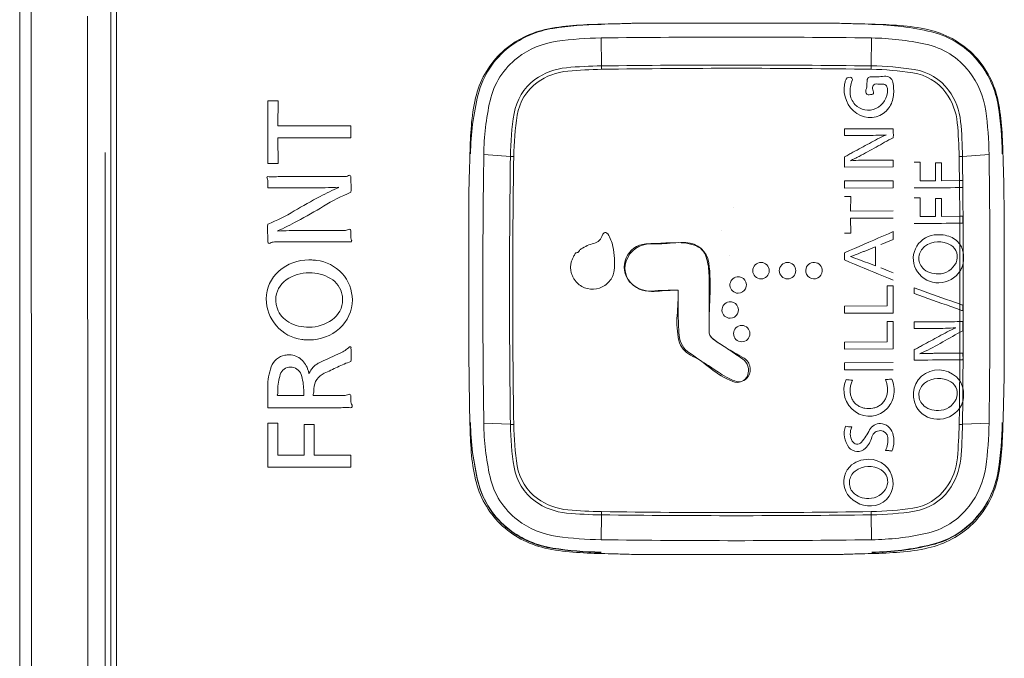
# Model space of a CAD drawing. Units: millimetres. Extents: x -19 to 410, y 26 to 285.
# Drawn here: x 172 to 179, y 173 to 178 of the extents above; entities that cross this region are included whole.
import ezdxf

# ---------------------------------------------------------------- set-up
doc = ezdxf.new("R2010")
doc.units = ezdxf.units.MM

msp = doc.modelspace()

# ---------------------------------------------------------------- linework, layer by layer
at = {"lineweight": 18}
for p, q in [((172.656872, 165.072468), (172.656877, 203.881385)), ((172.696871, 160.752082), (172.696871, 203.875931)), ((172.009958, 173.676375), (172.008979, 177.999069)), ((172.091794, 173.707228), (172.090881, 178.013694)), ((172.491723, 173.662897), (172.49081, 177.969338)), ((176.138141, 177.913355), (176.163135, 177.913898)), ((176.163135, 177.913898), (176.185816, 177.914421)), ((176.185816, 177.914421), (176.206364, 177.914922)), ((176.206364, 177.914922), (176.224958, 177.915401)), ((176.224958, 177.915401), (176.241779, 177.915859)), ((176.241779, 177.915859), (176.257006, 177.916294)), ((176.257006, 177.916294), (176.27082, 177.916706)), ((176.27082, 177.916706), (176.283399, 177.917095)), ((176.283399, 177.917095), (176.294925, 177.91746)), ((176.294925, 177.91746), (176.305576, 177.917801)), ((176.550375, 177.920753), (177.643642, 177.920753)), ((177.8888, 177.917801), (177.899438, 177.91746)), ((177.899438, 177.91746), (177.910964, 177.917095)), ((177.910964, 177.917095), (177.923555, 177.916706)), ((177.923555, 177.916706), (177.937387, 177.916294)), ((177.937387, 177.916294), (177.952638, 177.915859)), ((177.952638, 177.915859), (177.969485, 177.915401)), ((177.969485, 177.915401), (177.988105, 177.914922)), ((177.988105, 177.914922), (178.008674, 177.914421)), ((178.008674, 177.914421), (178.03137, 177.913898)), ((178.03137, 177.913898), (178.05637, 177.913355)), ((176.139459, 177.616986), (176.136871, 177.815106)), ((178.054284, 177.616986), (178.056871, 177.815106)), ((176.139745, 177.592442), (176.139459, 177.616986)), ((178.053998, 177.592442), (178.054284, 177.616986)), ((173.76957, 176.923026), (173.76957, 177.368625)), ((173.76957, 177.368625), (173.84488, 177.368625)), ((173.84488, 177.368625), (173.842365, 177.191214)), ((173.842365, 177.191214), (174.360232, 177.191214)), ((174.360232, 177.191214), (174.360232, 177.105469)), ((177.865065, 177.123263), (177.865066, 177.170129)), ((177.865066, 177.170135), (178.209988, 177.170972)), ((174.360232, 177.105469), (173.842365, 177.105469)), ((173.842365, 177.105469), (173.84488, 176.923026)), ((172.616872, 165.067931), (172.616872, 177.002034)), ((175.204573, 176.970091), (175.205213, 176.993947)), ((175.492108, 176.973796), (175.303455, 176.987046)), ((178.701635, 176.973796), (178.890288, 176.987046)), ((178.989011, 176.994016), (178.989598, 176.970141)), ((173.84488, 176.923026), (173.76957, 176.923026)), ((175.202411, 176.893973), (175.202897, 176.910423)), ((175.202897, 176.910423), (175.203418, 176.928487)), ((175.203418, 176.928487), (175.203975, 176.948324)), ((175.203975, 176.948324), (175.204573, 176.970091)), ((178.209988, 176.899172), (178.209985, 176.946904)), ((178.358954, 176.932369), (178.40095, 176.932562)), ((178.40095, 176.800296), (178.40095, 176.932562)), ((178.510676, 176.92768), (178.552155, 176.927893)), ((178.510676, 176.800898), (178.510676, 176.92768)), ((178.552155, 176.801138), (178.552155, 176.927893)), ((178.67791, 176.955715), (178.677646, 176.972803)), ((178.67817, 176.938626), (178.67791, 176.955715)), ((178.678425, 176.921538), (178.67817, 176.938626)), ((178.678675, 176.90445), (178.678425, 176.921538)), ((178.701842, 176.956679), (178.701635, 176.973796)), ((178.702045, 176.939562), (178.701842, 176.956679)), ((178.704016, 176.753026), (178.702045, 176.939562)), ((178.989598, 176.970141), (178.990153, 176.948359)), ((178.990153, 176.948359), (178.990675, 176.928509)), ((178.990675, 176.928509), (178.991166, 176.910434)), ((178.991166, 176.910434), (178.991626, 176.893973)), ((175.200387, 176.830399), (175.200747, 176.841151)), ((175.200747, 176.841151), (175.201126, 176.852726)), ((175.201126, 176.852726), (175.201528, 176.865283)), ((175.201528, 176.865283), (175.201955, 176.878979)), ((175.201955, 176.878979), (175.202411, 176.893973)), ((177.865065, 176.897965), (178.209988, 176.899172)), ((178.67892, 176.887362), (178.678675, 176.90445)), ((178.679161, 176.870274), (178.67892, 176.887362)), ((178.679396, 176.853186), (178.679161, 176.870274)), ((178.679627, 176.836097), (178.679396, 176.853186)), ((178.679853, 176.819009), (178.679627, 176.836097)), ((178.991626, 176.893973), (178.992057, 176.878968)), ((178.992057, 176.878968), (178.992459, 176.865261)), ((178.992459, 176.865261), (178.992834, 176.852691)), ((178.992834, 176.852691), (178.993181, 176.8411)), ((178.993181, 176.8411), (178.993503, 176.830328)), ((173.769569, 176.802086), (173.76957, 176.750337)), ((174.312296, 176.830196), (173.853697, 176.830196)), ((177.865065, 176.799488), (178.209988, 176.800803)), ((177.865065, 176.749253), (177.865065, 176.799488)), ((178.209988, 176.750618), (178.209988, 176.800803)), ((178.40095, 176.800296), (178.510676, 176.800898)), ((178.552155, 176.801138), (178.680074, 176.801921)), ((178.680074, 176.801921), (178.679853, 176.819009)), ((178.680689, 176.75232), (178.680074, 176.801921)), ((173.769571, 176.750338), (174.080973, 176.750338)), ((177.865065, 176.749253), (178.209988, 176.750618)), ((178.358954, 176.750401), (178.58419, 176.751699)), ((178.358954, 176.750401), (178.358954, 176.750531)), ((178.58419, 176.751699), (178.616359, 176.751902)), ((178.616359, 176.751902), (178.648525, 176.752109)), ((178.648525, 176.752109), (178.680689, 176.75232)), ((178.68093, 176.732007), (178.680689, 176.75232)), ((178.681163, 176.711694), (178.68093, 176.732007)), ((178.68139, 176.691382), (178.681163, 176.711694)), ((178.704438, 176.706544), (178.704016, 176.753026)), ((178.704832, 176.660062), (178.704438, 176.706544)), ((177.865065, 176.688833), (177.909059, 176.688985)), ((177.907578, 176.585108), (177.909059, 176.688985)), ((178.358954, 176.679236), (178.40095, 176.679473)), ((178.40095, 176.547268), (178.40095, 176.679473)), ((178.510676, 176.674717), (178.552155, 176.67498)), ((178.510676, 176.547973), (178.510676, 176.674717)), ((178.552155, 176.548254), (178.552155, 176.67498)), ((178.681609, 176.671069), (178.68139, 176.691382)), ((178.681823, 176.650757), (178.681609, 176.671069)), ((178.682029, 176.630444), (178.681823, 176.650757)), ((178.683753, 175.621468), (178.682029, 176.630444)), ((178.705199, 176.61358), (178.704832, 176.660062)), ((175.196803, 176.033332), (175.197032, 176.57917)), ((177.907578, 176.585108), (178.209988, 176.586458)), ((178.705538, 176.567098), (178.705199, 176.61358)), ((178.705849, 176.520616), (178.705538, 176.567098)), ((178.996882, 176.033332), (178.996666, 176.579166)), ((177.907578, 176.534921), (178.209988, 176.536303)), ((177.909059, 176.428205), (177.907578, 176.534921)), ((178.209988, 176.536303), (178.209988, 176.53633)), ((178.358954, 176.497361), (178.39139, 176.497562)), ((178.358954, 176.497361), (178.358954, 176.497445)), ((178.39139, 176.497562), (178.423823, 176.497767)), ((178.40095, 176.547268), (178.510676, 176.547973)), ((178.423823, 176.497767), (178.456254, 176.497978)), ((178.456254, 176.497978), (178.488683, 176.498193)), ((178.488683, 176.498193), (178.521109, 176.498414)), ((178.521109, 176.498414), (178.553532, 176.49864)), ((178.552155, 176.548254), (178.682786, 176.549193)), ((178.553532, 176.49864), (178.585952, 176.49887)), ((178.585952, 176.49887), (178.618369, 176.499106)), ((178.618369, 176.499106), (178.650784, 176.499347)), ((178.650784, 176.499347), (178.683195, 176.499593)), ((178.703877, 176.500181), (178.703877, 176.549798)), ((178.706132, 176.474134), (178.705849, 176.520616)), ((174.314352, 176.447681), (174.004835, 176.447681)), ((177.865065, 176.428032), (177.865065, 176.428227)), ((177.865065, 176.428032), (177.909059, 176.428205)), ((178.141018, 176.409626), (178.175504, 176.424651)), ((178.175504, 176.424651), (178.209988, 176.439681)), ((178.209988, 176.384613), (178.209988, 176.439681)), ((178.706388, 176.427652), (178.706132, 176.474134)), ((178.706616, 176.38117), (178.706388, 176.427652)), ((173.817506, 176.366112), (174.276105, 176.366112)), ((177.968562, 176.334562), (178.003057, 176.349566)), ((178.003057, 176.349566), (178.03755, 176.364574)), ((178.03755, 176.364574), (178.072041, 176.379587)), ((178.072041, 176.379587), (178.106531, 176.394604)), ((178.106531, 176.394604), (178.141018, 176.409626)), ((178.123034, 176.348266), (178.140426, 176.355534)), ((178.140426, 176.355534), (178.157817, 176.362802)), ((178.157817, 176.362802), (178.175208, 176.370071)), ((178.175208, 176.370071), (178.192598, 176.377341)), ((178.192598, 176.377341), (178.209988, 176.384613)), ((178.706817, 176.334688), (178.706616, 176.38117)), ((177.865065, 176.289582), (177.899566, 176.30457)), ((177.865065, 176.238459), (177.865065, 176.289582)), ((177.899566, 176.30457), (177.934065, 176.319564)), ((177.934065, 176.319564), (177.968562, 176.334562)), ((178.707283, 175.865134), (178.706817, 176.334688)), ((177.865065, 176.238459), (177.899567, 176.224001)), ((177.899567, 176.224001), (177.934068, 176.209552)), ((177.90706, 176.263198), (177.924658, 176.256592)), ((177.924658, 176.256592), (177.942254, 176.249987)), ((177.934068, 176.209552), (177.968566, 176.195111)), ((177.942254, 176.249987), (177.95985, 176.243385)), ((177.95985, 176.243385), (177.977445, 176.236784)), ((177.977445, 176.236784), (177.99504, 176.230186)), ((177.99504, 176.230186), (178.012634, 176.223589)), ((178.012634, 176.223589), (178.030227, 176.216993)), ((178.030227, 176.216993), (178.047819, 176.2104)), ((178.047819, 176.2104), (178.065411, 176.203809)), ((177.968566, 176.195111), (178.003062, 176.180679)), ((178.003062, 176.180679), (178.037556, 176.166255)), ((178.037556, 176.166255), (178.072048, 176.15184)), ((178.065411, 176.203809), (178.083002, 176.197219)), ((178.072048, 176.15184), (178.106537, 176.137434)), ((178.106537, 176.137434), (178.141023, 176.123036)), ((178.123034, 176.182189), (178.123034, 176.182198)), ((178.123034, 176.182189), (178.140426, 176.175208)), ((178.140426, 176.175208), (178.157818, 176.168228)), ((178.157818, 176.168228), (178.175208, 176.161251)), ((178.175208, 176.161251), (178.209988, 176.147303)), ((178.141023, 176.123036), (178.175507, 176.108647)), ((178.175507, 176.108647), (178.209988, 176.094266)), ((178.209988, 176.094266), (178.209988, 176.094288)), ((176.683834, 176.023743), (176.683806, 175.866383)), ((178.167476, 176.054855), (178.209988, 176.055101)), ((178.167476, 175.911517), (178.167476, 176.054855)), ((178.209988, 175.861703), (178.209988, 176.055101)), ((178.358954, 176.000107), (178.358954, 176.039881)), ((178.358954, 176.039881), (178.391571, 176.028262)), ((178.358954, 176.000107), (178.391562, 175.988446)), ((178.391571, 176.028262), (178.424184, 176.016649)), ((178.424184, 176.016649), (178.456795, 176.005044)), ((178.456795, 176.005044), (178.489403, 175.993445)), ((178.391562, 175.988446), (178.424168, 175.976791)), ((178.424168, 175.976791), (178.456771, 175.965144)), ((178.456771, 175.965144), (178.489371, 175.953503)), ((178.489371, 175.953503), (178.521968, 175.941869)), ((178.489403, 175.993445), (178.522009, 175.981853)), ((178.521968, 175.941869), (178.554563, 175.930241)), ((178.522009, 175.981853), (178.554611, 175.970268)), ((178.554563, 175.930241), (178.587154, 175.91862)), ((178.554611, 175.970268), (178.58721, 175.958689)), ((178.58721, 175.958689), (178.619806, 175.947117)), ((178.619806, 175.947117), (178.652399, 175.935552)), ((178.652399, 175.935552), (178.68499, 175.923993)), ((177.865065, 175.910051), (178.167476, 175.911517)), ((177.865065, 175.86), (177.865065, 175.910051)), ((177.865065, 175.86), (178.209988, 175.861703)), ((178.587154, 175.91862), (178.619743, 175.907005)), ((178.619743, 175.907005), (178.652329, 175.895396)), ((178.652329, 175.895396), (178.684912, 175.883794)), ((178.703877, 175.877402), (178.703877, 175.917653)), ((178.707052, 175.776052), (178.707283, 175.865134)), ((178.167476, 175.800258), (178.209988, 175.8005)), ((178.167476, 175.657031), (178.167476, 175.800258)), ((178.209988, 175.607243), (178.209988, 175.8005)), ((178.358954, 175.751436), (178.358954, 175.798051)), ((178.706719, 175.686972), (178.707052, 175.776052)), ((177.865065, 175.655632), (178.167476, 175.657031)), ((177.865065, 175.605635), (177.865065, 175.655632)), ((178.706284, 175.597893), (178.706719, 175.686972)), ((177.865065, 175.605635), (178.209988, 175.607243)), ((178.681697, 175.380813), (178.683753, 175.621468)), ((178.705748, 175.508815), (178.706284, 175.597893)), ((177.865065, 175.507722), (178.209988, 175.50927)), ((177.865065, 175.457756), (177.865065, 175.507722)), ((178.35896, 175.527245), (178.423805, 175.527592)), ((178.423805, 175.527592), (178.456223, 175.527793)), ((178.456223, 175.527793), (178.48864, 175.528008)), ((178.48864, 175.528008), (178.521053, 175.528236)), ((178.521053, 175.528236), (178.553464, 175.528472)), ((178.553464, 175.528472), (178.585872, 175.528716)), ((178.585872, 175.528716), (178.618277, 175.528963)), ((178.618277, 175.528963), (178.65068, 175.529212)), ((178.65068, 175.529212), (178.683079, 175.52946)), ((178.705109, 175.419738), (178.705748, 175.508815)), ((176.898402, 175.487867), (176.921954, 175.472158)), ((176.921954, 175.472158), (176.945489, 175.456431)), ((176.945489, 175.456431), (176.969016, 175.440699)), ((177.865065, 175.457756), (178.209988, 175.459268)), ((178.209988, 175.459268), (178.209988, 175.459275)), ((178.154658, 175.389085), (178.163947, 175.38981)), ((178.163947, 175.38981), (178.173237, 175.390535)), ((178.173237, 175.390535), (178.182526, 175.391261)), ((178.182526, 175.391261), (178.201105, 175.392713)), ((178.681485, 175.361008), (178.681697, 175.380813)), ((178.704369, 175.330663), (178.705109, 175.419738)), ((173.76957, 175.336387), (173.76957, 175.189266)), ((173.841503, 175.29519), (173.841504, 175.31537)), ((174.025127, 175.275011), (174.025127, 175.31537)), ((178.680574, 175.28179), (178.680812, 175.301594)), ((178.680812, 175.301594), (178.681043, 175.321398)), ((178.681043, 175.321398), (178.681267, 175.341203)), ((178.681267, 175.341203), (178.681485, 175.361008)), ((178.703646, 175.253503), (178.704369, 175.330663)), ((173.906038, 175.275012), (174.025126, 175.275012)), ((174.311312, 175.275013), (174.130286, 175.275012)), ((178.679824, 175.222377), (178.68008, 175.242181)), ((178.68008, 175.242181), (178.680331, 175.261985)), ((178.680331, 175.261985), (178.680574, 175.28179)), ((178.701635, 175.07128), (178.703646, 175.253503)), ((178.993503, 175.236399), (178.993181, 175.225644)), ((173.769571, 175.189267), (174.267939, 175.189267)), ((178.677646, 175.070854), (178.679291, 175.18277)), ((178.679291, 175.18277), (178.67956, 175.202573)), ((178.67956, 175.202573), (178.679824, 175.222377)), ((178.991627, 175.172751), (178.991167, 175.156274)), ((178.992057, 175.187769), (178.991627, 175.172751)), ((178.992459, 175.201486), (178.992057, 175.187769)), ((178.992834, 175.214059), (178.992459, 175.201486)), ((178.993181, 175.225644), (178.992834, 175.214059)), ((178.989601, 175.096526), (178.989014, 175.072647)), ((178.990155, 175.118318), (178.989601, 175.096526)), ((178.990676, 175.138182), (178.990155, 175.118318)), ((178.991167, 175.156274), (178.990676, 175.138182)), ((173.76957, 175.078877), (173.76957, 174.7678)), ((173.841504, 175.078877), (173.76957, 175.078877)), ((173.841504, 174.852723), (173.841504, 175.078877)), ((174.029365, 175.069635), (174.029365, 174.852723)), ((174.100437, 175.069635), (174.029365, 175.069635)), ((174.100437, 174.852723), (174.100437, 175.069635)), ((175.303455, 175.079388), (175.492108, 175.07128)), ((178.701635, 175.07128), (178.890288, 175.079388)), ((174.029365, 174.852723), (173.841504, 174.852723)), ((174.360232, 174.852723), (174.100437, 174.852723)), ((174.360232, 174.7678), (174.360232, 174.852723)), ((173.76957, 174.7678), (174.360232, 174.7678)), ((176.136871, 174.251329), (176.139459, 174.42809)), ((176.139459, 174.42809), (176.139745, 174.451215)), ((178.054284, 174.42809), (178.053998, 174.451215)), ((178.056871, 174.251329), (178.054284, 174.42809)), ((176.163237, 174.152618), (176.138281, 174.153203)), ((176.185888, 174.15207), (176.163237, 174.152618)), ((176.206412, 174.151555), (176.185888, 174.15207)), ((176.224988, 174.151072), (176.206412, 174.151555)), ((176.241796, 174.150619), (176.224988, 174.151072)), ((176.257015, 174.150193), (176.241796, 174.150619)), ((176.270823, 174.149792), (176.257015, 174.150193)), ((176.2834, 174.149415), (176.270823, 174.149792)), ((176.294925, 174.149059), (176.2834, 174.149415)), ((176.305576, 174.148721), (176.294925, 174.149059)), ((176.550375, 174.145646), (177.643642, 174.145646)), ((177.899439, 174.149061), (177.8888, 174.148725)), ((177.910965, 174.149417), (177.899439, 174.149061)), ((177.923559, 174.149794), (177.910965, 174.149417)), ((177.937396, 174.150196), (177.923559, 174.149794)), ((177.952656, 174.150623), (177.937396, 174.150196)), ((177.969516, 174.151079), (177.952656, 174.150623)), ((177.988153, 174.151566), (177.969516, 174.151079)), ((178.008746, 174.152086), (177.988153, 174.151566)), ((178.031473, 174.152642), (178.008746, 174.152086)), ((178.056511, 174.153236), (178.031473, 174.152642)), ((172.092942, 169.400763), (172.091794, 173.707228)), ((172.011172, 169.35368), (172.009958, 173.676375)), ((172.49287, 169.356455), (172.491723, 173.662897))]:
    msp.add_line(p, q, dxfattribs=at)
for centre, radius in [((177.271664, 176.162146), 0.058445), ((177.45971, 176.162487), 0.058369), ((177.134714, 175.71546), 0.058268)]:
    msp.add_circle(centre, radius, dxfattribs=at)
for centre, radius, start, end in [((176.036472, 176.531868), 1.375302, 94.165178, 102.559584), ((176.168861, 175.469297), 2.44235, 90.780745, 98.855373), ((176.24165, 173.714435), 4.200196, 91.412138, 94.165178), ((176.857567, 159.954625), 17.971655, 91.671418, 91.76009), ((176.441224, 174.222722), 3.697485, 91.24043, 91.671418), ((176.47194, 172.804145), 5.116394, 90.181054, 91.24043), ((176.694912, 102.243079), 75.677812, 90.10943, 90.181054), ((177.603986, 157.133494), 20.787297, 89.552788, 89.890696), ((177.724362, 172.555529), 5.364792, 88.243529, 89.552788), ((177.956031, 173.764254), 4.150315, 85.831343, 88.614677), ((178.032134, 176.001439), 1.910158, 76.366211, 89.219255), ((178.158637, 176.544032), 1.363163, 77.370883, 85.831343), ((175.897205, 177.212935), 0.677677, 98.855373, 127.399246), ((175.882901, 177.227998), 0.662437, 102.687624, 118.506665), ((176.171658, 175.262417), 2.552925, 90.780745, 97.838251), ((177.096871, 107.36885), 70.452796, 89.219255, 90.780745), ((178.030483, 175.878687), 1.936598, 77.789226, 89.219255), ((178.31195, 177.228284), 0.661946, 61.553654, 77.370883), ((178.337607, 177.260866), 0.614215, 37.756406, 76.366211), ((175.856358, 177.266363), 0.610423, 127.399246, 166.074109), ((175.887671, 177.219215), 0.672431, 118.506665, 134.093489), ((175.904582, 177.202484), 0.594562, 97.838251, 127.499409), ((178.327257, 177.250071), 0.533471, 37.856898, 77.789226), ((178.305177, 177.215781), 0.676165, 46.064979, 61.553654), ((175.869829, 177.246301), 0.640592, 134.633088, 150.880655), ((175.865245, 177.25375), 0.529942, 127.499409, 167.511081), ((178.305499, 177.234553), 0.662547, 29.227157, 44.958555), ((175.931544, 177.157144), 0.448863, 95.223888, 126.265191), ((176.177152, 174.470768), 3.146444, 90.6864, 95.223888), ((177.096871, 97.519814), 80.102893, 89.315168, 90.684832), ((178.028751, 175.485757), 2.131382, 81.06665, 89.3136), ((178.293886, 177.227005), 0.669515, 9.022567, 37.756406), ((175.871985, 177.2451), 0.64306, 150.880655, 167.066698), ((175.938153, 177.147354), 0.434345, 95.054345, 125.984545), ((176.190328, 174.29613), 3.296699, 90.879158, 95.054345), ((177.096871, 115.220207), 62.379578, 89.120842, 90.879158), ((177.902059, 177.504697), 0.032103, 87.65936, 162.825199), ((177.902671, 177.519658), 0.01713, 337.128112, 87.65936), ((178.04632, 177.517536), 0.020552, 89.508178, 169.921502), ((178.053102, 178.307652), 0.769593, 269.508178, 277.003419), ((178.020067, 175.381263), 2.211439, 81.446826, 89.120842), ((178.153582, 177.489717), 0.054491, 11.459186, 97.003419), ((178.295861, 177.215), 0.357078, 36.334061, 81.446826), ((178.301329, 177.219798), 0.376047, 36.615697, 81.06665), ((178.284764, 177.217043), 0.587289, 7.994658, 37.856898), ((178.319992, 177.242663), 0.645939, 13.096533, 29.227157), ((175.886791, 177.218144), 0.373207, 126.265191, 170.825213), ((175.891156, 177.212076), 0.35436, 125.984545, 171.208527), ((178.143115, 177.44329), 0.281458, 171.190843, 177.005718), ((178.05813, 177.45646), 0.195459, 162.825199, 171.190843), ((178.097503, 177.43747), 0.194328, 157.128112, 184.046793), ((177.918022, 177.485302), 0.105257, 339.231056, 0.739011), ((178.206727, 177.489026), 0.183472, 169.921502, 180.739011), ((178.0887, 177.463285), 0.025026, 89.509529, 177.71356), ((178.122027, 181.356462), 3.868294, 269.509529, 270.227996), ((178.137533, 177.459797), 0.028403, 33.988466, 90.227996), ((178.117932, 177.446581), 0.052043, 1.470089, 33.988466), ((177.893599, 177.437015), 0.319762, 354.358755, 11.459186), ((177.069835, 176.965476), 1.860648, 166.074109, 179.209121), ((178.063393, 177.44746), 0.201627, 177.005718, 244.969099), ((178.036317, 177.433141), 0.132988, 184.046793, 222.597904), ((178.04512, 177.437101), 0.030674, 159.231056, 225.417691), ((178.034854, 177.426685), 0.01605, 225.417691, 288.425205), ((178.058741, 177.354984), 0.059525, 89.658024, 108.425205), ((178.059165, 177.426075), 0.011567, 269.658024, 22.891449), ((178.14223, 177.461148), 0.078599, 177.71356, 202.891449), ((178.025998, 177.444222), 0.144008, 295.163813, 1.470089), ((178.030004, 177.423542), 0.182692, 324.87261, 354.358755), ((178.238519, 177.172826), 0.428259, 5.153393, 36.334061), ((178.247861, 177.180067), 0.442661, 5.327814, 36.615697), ((176.506019, 177.095079), 1.294593, 166.876021, 175.67215), ((177.186747, 176.961048), 1.883472, 167.511081, 179.209121), ((178.032746, 177.429858), 0.128138, 222.597904, 295.163813), ((177.592505, 177.083634), 1.390574, 4.499361, 12.686512), ((176.601432, 176.958263), 2.383172, 0.790879, 9.022567), ((177.555866, 176.948567), 2.063912, 170.825213, 179.299603), ((177.654188, 176.939413), 2.138352, 171.208527, 179.105317), ((178.046729, 177.411775), 0.162243, 244.969099, 324.87261), ((176.402636, 176.952706), 2.487889, 0.790879, 7.994658), ((179.068032, 176.901187), 3.863933, 175.67215, 178.624402), ((175.464221, 176.92262), 3.213817, 0.894683, 5.153393), ((175.633854, 176.936293), 3.06801, 0.700397, 5.327814), ((175.326614, 176.90533), 3.66347, 1.387161, 4.499361), ((177.897848, 159.027387), 18.095907, 89.637318, 90.103796), ((178.026197, 179.303351), 2.180464, 269.637318, 273.507221), ((178.736994, 175.816597), 1.431038, 113.796469, 119.120125), ((178.86427, 177.169483), 0.654284, 179.869655, 182.721231), ((177.979221, 177.127417), 0.231764, 354.682623, 2.721231), ((175.388569, 181.827561), 5.449634, 297.72123, 299.120125), ((177.292352, 178.496203), 1.659577, 298.679638, 301.062838), ((178.403271, 176.651909), 0.493459, 113.059656, 121.062838), ((244.399908, 176.033217), 69.103037, 179.209121, 180.790879), ((177.799461, 177.126433), 0.167875, 293.003707, 298.674882), ((177.60101, 177.489288), 0.581453, 298.674882, 300.313471), ((178.234329, 176.406077), 0.673314, 118.898881, 120.313471), ((178.299802, 176.287467), 0.808795, 117.72123, 118.898881), ((176.122749, 180.476664), 3.958439, 297.778916, 298.776872), ((197.586889, 141.396178), 40.628484, 118.679638, 118.776872), ((109.793835, 176.033217), 69.103037, 359.209121, 0.790879), ((253.48012, 176.022452), 77.993814, 179.301106, 179.999937), ((175.521167, 177.399557), 0.426752, 266.095504, 267.707409), ((175.525309, 177.503009), 0.530287, 267.707409, 269.004631), ((236.416221, 176.02176), 60.90755, 179.105317, 179.999935), ((178.101108, 176.94739), 0.237313, 174.07, 182.996092), ((177.172903, 176.898808), 0.692162, 359.930242, 2.996092), ((177.59812, 177.657959), 0.776985, 293.310093, 294.581228), ((178.034969, 175.033902), 1.913907, 89.319639, 93.876412), ((177.641786, 177.562501), 0.672015, 294.581228, 296.050898), ((177.538008, 177.7748), 0.908322, 296.050898, 297.138197), ((177.249214, 178.338227), 1.54145, 297.138197, 297.778916), ((178.190364, 188.119668), 11.172782, 269.319639, 270.100617), ((178.668434, 177.503009), 0.530287, 270.995369, 272.292591), ((178.672576, 177.399557), 0.426752, 272.292591, 273.904496), ((174.312296, 176.892626), 0.06243, 269.999643, 299.46986), ((174.34875, 176.828114), 0.011669, 10.270489, 119.46986), ((173.770696, 176.823514), 0.006775, 99.558489, 209.537791), ((173.732879, 176.802086), 0.03669, 0.000006, 29.537791), ((173.797604, 177.417674), 0.588147, 267.268053, 271.365732), ((173.8537, 175.064738), 1.765458, 90.000108, 91.365732), ((174.748029, 176.806924), 0.388495, 176.565982, 184.764598), ((174.069038, 176.75033), 0.292851, 353.902384, 4.764598), ((180.584697, 176.65465), 5.387178, 178.130479, 179.466605), ((178.676079, 177.347208), 0.545302, 270.419822, 271.653059), ((178.679036, 177.244749), 0.4428, 271.653059, 273.17174), ((173.290825, 176.654702), 5.705381, 0.502729, 1.763991), ((174.080973, 181.121946), 4.371608, 270, 271.264828), ((175.981442, 173.12626), 4.010339, 116.255053, 117.302976), ((174.905879, 175.403236), 1.424624, 112.520342, 121.256125), ((174.121448, 179.288769), 2.537984, 271.264828, 273.443286), ((174.872357, 175.374763), 1.503182, 113.459777, 116.255053), ((192.779705, 176.541117), 17.582714, 179.466605, 179.875999), ((178.676565, 177.297153), 0.544849, 270.433761, 271.653628), ((178.679486, 177.195973), 0.443627, 271.653628, 273.151803), ((160.343975, 176.5411), 18.65273, 0.116928, 0.502729), ((175.794847, 173.53196), 3.564304, 117.629063, 121.022942), ((173.257327, 177.751274), 1.359274, 292.138716, 301.022942), ((172.061176, 180.090031), 4.057929, 298.184021, 301.256125), ((177.134733, 176.609775), 0.058668, 176.308315, 176.482507), ((174.090827, 176.456679), 0.323216, 173.688018, 184.871524), ((172.263635, 179.728616), 3.64375, 296.846114, 298.062059), ((178.678142, 177.096145), 0.546972, 270.486528, 271.591705), ((178.678472, 177.046284), 0.546712, 270.495062, 271.579306), ((178.680592, 177.007974), 0.458767, 271.591705, 272.909354), ((178.680835, 176.960551), 0.460946, 271.579306, 272.865275), ((173.334517, 176.392219), 0.435836, 356.565973, 4.871524), ((173.417661, 177.448594), 1.08831, 292.776588, 296.846114), ((173.948225, 174.851347), 1.595867, 90.945467, 93.922844), ((174.004835, 171.421106), 5.026574, 90, 90.945467), ((174.314353, 176.507434), 0.059752, 269.99965, 299.469522), ((174.349243, 176.445689), 0.011168, 10.270393, 119.469522), ((174.653665, 176.430073), 0.293961, 176.566079, 181.717216), ((173.477945, 176.394825), 0.882287, 359.999926, 1.717216), ((176.064824, 176.437468), 0.083883, 284.148757, 345.832807), ((176.166455, 176.411814), 0.020936, 32.109838, 165.832807), ((175.95408, 176.27854), 0.271666, 11.663667, 32.109838), ((177.052454, 176.441669), 0.058538, 176.19633, 176.358041), ((178.521787, 176.248059), 0.169516, 97.386134, 155.481882), ((178.53148, 176.173284), 0.244918, 72.844518, 97.386134), ((173.781051, 176.368193), 0.011669, 190.270491, 299.46986), ((173.817505, 176.303682), 0.06243, 89.999643, 119.46986), ((174.276102, 178.131528), 1.765416, 270.000108, 271.365764), ((174.332198, 175.778647), 0.588133, 87.267989, 91.365764), ((174.359082, 176.372936), 0.006921, 279.558763, 29.537783), ((174.397708, 176.394823), 0.037476, 179.999926, 209.537783), ((176.159637, 176.061356), 0.303996, 104.148757, 122.861237), ((176.483786, 176.173036), 0.179548, 88.958618, 161.404132), ((176.464465, 176.188485), 0.163979, 94.035341, 156.869825), ((176.719283, 172.576428), 3.785014, 89.707992, 94.035341), ((176.510671, 177.652024), 1.299684, 268.958618, 275.957142), ((176.68453, 175.985876), 0.37551, 72.056988, 95.957142), ((176.737737, 176.197221), 0.164173, 7.593333, 89.707992), ((178.533063, 176.203219), 0.164401, 58.924359, 127.650166), ((178.559497, 176.264039), 0.149936, 33.725772, 72.844518), ((178.552142, 176.26202), 0.157192, 25.866746, 32.849262), ((175.91325, 176.294764), 0.040539, 325.244952, 345.148083), ((175.959836, 176.28241), 0.007657, 79.367589, 165.148083), ((175.962407, 176.308313), 0.018356, 265.277995, 332.159648), ((176.017121, 176.279417), 0.04352, 121.02981, 152.159648), ((175.643156, 176.214356), 0.589145, 3.317886, 11.663667), ((176.76091, 176.221749), 0.127579, 16.610649, 72.056988), ((177.669753, 177.013362), 0.786753, 289.987589, 292.420893), ((178.455269, 175.110597), 1.271778, 111.890039, 112.439286), ((178.680651, 174.549662), 1.876299, 111.517751, 111.890039), ((175.489442, 182.643663), 6.824084, 291.517751, 291.722475), ((177.57229, 177.415668), 1.196457, 291.722475, 292.8901), ((178.875591, 174.328835), 2.154234, 112.241528, 112.8901), ((178.223886, 175.922485), 0.432479, 109.011724, 112.241528), ((181.348298, 176.338248), 3.265304, 180.120646, 181.298066), ((178.519715, 176.249005), 0.167238, 155.481882, 214.237951), ((178.496169, 176.25104), 0.104002, 127.650166, 222.100879), ((178.567649, 176.260608), 0.097396, 334.782243, 58.924359), ((178.559513, 176.265594), 0.149001, 18.501383, 25.866746), ((178.552469, 176.263237), 0.156428, 13.840096, 18.501383), ((178.517804, 176.254697), 0.19213, 10.044261, 13.840096), ((178.506432, 176.254427), 0.203382, 0.11856, 9.560195), ((174.061507, 175.915157), 0.323655, 90, 130.700144), ((174.061507, 175.759293), 0.479519, 86.711059, 90), ((174.064663, 175.8142), 0.424521, 82.99631, 86.711059), ((174.080562, 175.943625), 0.294124, 42.578731, 82.99631), ((176.071813, 176.185283), 0.152098, 172.08759, 176.538501), ((176.073806, 176.185006), 0.154111, 163.307006, 172.091933), ((176.06451, 176.187783), 0.144408, 158.620338, 163.302663), ((176.073302, 176.18434), 0.153851, 154.225097, 158.620338), ((176.086379, 176.178026), 0.168372, 150.208867, 154.225097), ((176.058457, 176.194011), 0.136198, 145.244952, 150.208867), ((175.773402, 176.221907), 0.458681, 352.610568, 3.317886), ((176.463832, 176.188755), 0.163291, 156.869825, 219.918986), ((176.460755, 176.180785), 0.155248, 161.404132, 241.943584), ((176.443384, 176.127026), 0.458933, 359.987389, 16.610649), ((175.65428, 176.052785), 1.257215, 356.456548, 7.593333), ((177.109006, 176.26327), 0.058559, 176.250043, 176.431051), ((177.647717, 176.162964), 0.058338, 356.381541, 176.371192), ((177.648662, 177.071348), 0.848455, 287.731195, 289.987589), ((177.126922, 176.242594), 0.957156, 357.282841, 1.298066), ((178.529711, 176.278474), 0.139331, 270.280146, 334.782243), ((178.526909, 176.252079), 0.182859, 340.216226, 350.363673), ((178.501756, 176.254418), 0.208057, 350.888178, 0.11856), ((174.021041, 175.962204), 0.261599, 130.700144, 180), ((174.064918, 175.86057), 0.287432, 90, 124.758784), ((174.064918, 175.8475), 0.300502, 60.062194, 90), ((174.09255, 175.954639), 0.277845, 0, 42.578731), ((176.069983, 176.185394), 0.150265, 176.538501, 181.043653), ((176.072626, 176.185442), 0.152908, 181.043653, 185.475262), ((176.073863, 176.185561), 0.154151, 185.475262, 189.871181), ((176.071968, 176.185231), 0.152228, 189.871181, 194.325109), ((176.071263, 176.185051), 0.1515, 194.325109, 198.800396), ((176.080522, 176.182077), 0.148989, 319.770397, 352.610568), ((177.647565, 176.162973), 0.058491, 176.530675, 356.541025), ((178.530197, 176.256139), 0.179919, 214.237951, 271.338255), ((178.50541, 176.259391), 0.116457, 222.100879, 252.071481), ((178.529441, 176.333665), 0.194523, 252.071481, 270.280146), ((178.530112, 176.259787), 0.183568, 271.338255, 327.477932), ((178.554631, 176.242107), 0.153399, 328.133202, 340.216226), ((173.999069, 175.955461), 0.171931, 124.758784, 180), ((174.129368, 175.959411), 0.171359, 9.821642, 60.062194), ((176.072084, 176.18533), 0.152367, 198.800396, 203.254909), ((176.074261, 176.186266), 0.154737, 203.254909, 207.641266), ((176.075188, 176.186751), 0.155783, 207.641266, 212.002772), ((176.075958, 176.187233), 0.156692, 212.002772, 216.33902), ((176.067639, 176.181113), 0.146364, 216.33902, 220.984401), ((176.104547, 176.213179), 0.195256, 220.984401, 224.467399), ((176.075993, 176.188607), 0.157685, 225.363832, 256.591016), ((176.076092, 176.185824), 0.154791, 288.098313, 319.770397), ((176.481494, 176.203533), 0.18632, 219.918986, 273.91446), ((-23.940027, 176.171131), 200.842349, 359.950305, 359.987389), ((177.109177, 176.060823), 0.058431, 97.361615, 270), ((177.108998, 176.060981), 0.058421, 269.963512, 97.325127), ((266.476944, 176.033332), 91.280142, 180, 180.301595), ((253.451796, 176.022452), 77.965491, 179.999937, 180.699021), ((236.398563, 176.02176), 60.889892, 179.999935, 180.894813), ((176.075651, 176.187174), 0.156211, 256.591016, 288.098313), ((176.505458, 176.264659), 0.250292, 241.943584, 275.924243), ((176.675316, 173.37098), 2.652856, 89.815851, 93.91446), ((176.686696, 174.518084), 1.505661, 90.108894, 95.924243), ((174.6683, 176.021255), 2.015546, 354.959863, 0.072811), ((232.16619, 175.948999), 55.263965, 179.950305, 180.085077), ((236.58737, 176.033332), 57.590488, 180, 180.396478), ((174.051783, 175.962204), 0.292341, 180, 221.026548), ((174.029034, 175.955461), 0.201897, 180, 184.766382), ((174.014744, 175.954269), 0.187557, 184.766382, 189.8967), ((174.127008, 175.955461), 0.174003, 305.173598, 360), ((174.098712, 175.954639), 0.271682, 311.606016, 0), ((174.113773, 175.956711), 0.187186, 4.719488, 9.821642), ((174.098628, 175.955461), 0.202382, 0, 4.719488), ((180.458276, 175.755303), 3.555982, 176.456548, 180.404831), ((177.052664, 175.882946), 0.058446, 97.496797, 270), ((177.05248, 175.883107), 0.058434, 269.980693, 97.47749), ((174.009414, 175.953339), 0.182146, 189.8967, 194.95162), ((174.002502, 175.951493), 0.174992, 194.95162, 200.212915), ((173.998999, 175.950204), 0.17126, 200.212915, 221.489283), ((178.592892, 175.866037), 1.909087, 179.989627, 184.892537), ((195.198091, 175.894479), 18.295826, 180.086244, 180.303958), ((178.90256, 176.496806), 0.650503, 250.452741, 251.33415), ((178.901652, 176.536667), 0.649856, 250.524721, 251.403038), ((178.869469, 176.398849), 0.547109, 251.33415, 252.382124), ((178.868912, 176.439366), 0.547195, 251.403038, 252.446131), ((174.020827, 175.969508), 0.200398, 221.489283, 239.728244), ((174.040868, 176.003843), 0.240154, 239.728244, 257.516292), ((174.06323, 176.04596), 0.284717, 270, 305.173598), ((177.229993, 175.795328), 0.55609, 174.959863, 193.344658), ((171.31475, 175.767775), 5.587851, 359.591125, 0.303958), ((178.842952, 124.38951), 51.410836, 90.357902, 90.539403), ((177.850723, 283.231057), 107.43381, 270.357902, 270.444757), ((178.683928, 176.181164), 0.380681, 270.111156, 271.557285), ((178.684375, 176.164722), 0.364233, 271.557285, 273.068713), ((179.337337, 175.800258), 0.63346, 179.932088, 182.868165), ((174.048295, 175.959169), 0.287718, 221.026548, 262.65619), ((174.06323, 176.104848), 0.343606, 257.516292, 270), ((174.065745, 175.991763), 0.321332, 270, 311.606016), ((176.962858, 175.730606), 0.060478, 180.404831, 228.732929), ((176.956326, 175.727515), 0.053868, 179.591125, 222.805292), ((178.501964, 151.265673), 24.486182, 89.989882, 90.334632), ((178.506696, 178.062337), 2.310483, 269.989882, 273.642275), ((179.243727, 174.427741), 1.453071, 113.966963, 119.214445), ((181.819997, 169.989418), 6.536877, 118.665282, 120.080885), ((178.577077, 175.918919), 0.221492, 298.966775, 301.872226), ((178.746093, 175.647089), 0.098598, 115.351045, 121.872226), ((178.487593, 175.757685), 0.21735, 354.32503, 2.868165), ((174.062787, 176.071612), 0.401091, 262.65619, 266.539349), ((174.065745, 176.120527), 0.450096, 266.539349, 270), ((176.843475, 175.703641), 0.158846, 193.344658, 243.068176), ((176.859948, 175.717699), 0.169805, 184.892537, 236.29816), ((177.047239, 175.811717), 0.177783, 222.805292, 236.491883), ((177.196978, 175.997408), 0.415437, 228.732929, 236.206816), ((157.028687, 145.576293), 36.084087, 56.309833, 56.491883), ((178.08091, 177.318149), 2.004679, 236.206816, 242.106824), ((175.926523, 180.359667), 5.343369, 297.786525, 299.214445), ((164.368201, 197.063948), 23.664581, 294.588201, 294.773906), ((174.177188, 175.809939), 0.256267, 294.773906, 312.303421), ((174.354243, 175.615381), 0.006794, 331.817126, 132.303421), ((170.027391, 175.347234), 4.340933, 2.869261, 3.49909), ((165.876073, 158.84732), 20.134278, 55.983568, 56.309833), ((178.592842, 175.576433), 0.235158, 174.043654, 183.008613), ((178.292749, 175.756205), 0.168887, 293.079414, 298.721515), ((178.093192, 176.120378), 0.584152, 298.721515, 300.35394), ((178.732059, 175.029448), 0.680078, 118.952178, 120.35394), ((177.869222, 176.810106), 1.345407, 293.210845, 300.080885), ((178.798749, 174.908899), 0.817845, 117.786525, 118.952178), ((178.670253, 177.046443), 1.46943, 270.514392, 270.912929), ((178.690768, 175.759073), 0.181896, 270.912929, 274.131645), ((178.939233, 175.577256), 0.235356, 179.906955, 185.737575), ((168.436031, 175.561728), 10.562483, 358.234985, 0.396478), ((173.913025, 175.437461), 0.125982, 99.643506, 160.384287), ((173.921169, 175.389531), 0.174599, 94.287374, 99.643506), ((173.924427, 175.346072), 0.21818, 90, 94.287374), ((173.924427, 175.439351), 0.1249, 48.07378, 90), ((173.896224, 175.407948), 0.167109, 16.115086, 48.07378), ((174.279886, 175.231024), 0.31243, 115.518297, 120.141118), ((177.492809, 168.381714), 7.877865, 114.588201, 115.146042), ((174.551816, 174.914119), 0.632734, 107.625073, 116.962064), ((174.138828, 175.553299), 0.224335, 350.727441, 2.869261), ((200.473986, 175.685901), 25.276269, 180.301595, 181.390713), ((175.557046, 173.764215), 2.178312, 51.459235, 56.29816), ((176.206025, 174.448886), 1.248546, 56.320518, 63.068176), ((177.084981, 175.454934), 0.097999, 337.439915, 55.983568), ((177.097849, 175.460936), 0.096665, 328.302302, 62.106824), ((177.672616, 175.528067), 0.686339, 359.931442, 3.008613), ((178.444924, 174.920418), 0.6538, 91.496584, 93.986605), ((178.483488, 173.444328), 2.130394, 90.732308, 91.496584), ((178.421079, 178.326939), 2.752616, 270.732308, 271.323659), ((178.308006, 183.220538), 7.647521, 271.323659, 271.536509), ((178.621626, 171.528602), 4.04862, 91.13452, 91.536509), ((178.589867, 173.132307), 2.444601, 90.468772, 91.13452), ((178.601423, 171.719886), 3.857069, 90.046937, 90.468772), ((178.613327, 157.188457), 18.388503, 89.958455, 90.046937), ((178.63842, 191.794462), 16.217511, 269.958455, 270.058765), ((178.650139, 180.368035), 4.791078, 270.058765, 270.398309), ((178.683516, 175.895343), 0.365883, 269.931591, 271.560823), ((178.685036, 175.839585), 0.310104, 271.560823, 273.483052), ((178.626107, 175.545794), 0.079346, 348.557686, 5.737575), ((174.196627, 175.336387), 0.427057, 160.384287, 180), ((173.931214, 175.401278), 0.076373, 90, 162.350616), ((173.931214, 175.397971), 0.07968, 19.553514, 90), ((173.793625, 175.378305), 0.273905, 13.64616, 16.115086), ((173.752858, 175.368407), 0.315856, 11.505068, 13.64616), ((174.184541, 175.390111), 0.127365, 145.710833, 161.080441), ((174.176907, 175.395317), 0.118125, 129.155118, 145.710833), ((174.203339, 175.362856), 0.159985, 120.141118, 129.155118), ((173.458993, 177.06242), 1.777547, 293.632039, 296.962064), ((177.335121, 175.996301), 0.675415, 231.459235, 246.979148), ((177.33421, 175.987186), 0.657278, 236.246808, 247.68336), ((178.532007, 175.274073), 0.183894, 35.510888, 120.491449), ((174.201222, 175.31537), 0.359719, 162.350616, 180), ((173.698647, 175.31537), 0.32648, 0, 19.553514), ((174.062679, 175.430186), 0.00126, 52.193643, 104.331192), ((174.063684, 175.431481), 0.00038, 232.193643, 348.872038), ((174.224309, 175.318324), 0.127754, 145.963457, 177.398054), ((174.220665, 175.320786), 0.123357, 113.466531, 145.963457), ((177.102075, 175.447833), 0.079489, 246.979148, 337.439915), ((177.114086, 175.45091), 0.077583, 247.68336, 328.302302), ((178.049107, 175.314352), 0.189435, 156.830215, 235.19896), ((177.899909, 175.496145), 0.110124, 256.900964, 269.032695), ((177.893416, 175.111545), 0.274531, 84.150925, 89.032695), ((178.034213, 175.321781), 0.129152, 150.872449, 163.463832), ((177.988766, 175.316577), 0.181046, 14.639304, 23.609162), ((178.008386, 175.313395), 0.208404, 352.096765, 22.370932), ((178.52751, 175.281711), 0.175031, 120.491449, 208.296405), ((178.532978, 175.233175), 0.164452, 58.908892, 127.560802), ((178.567628, 175.290636), 0.097353, 334.775424, 58.908892), ((178.557664, 175.295198), 0.150757, 24.078976, 34.568159), ((174.063272, 175.300241), 0.032927, 330.460226, 359.999988), ((174.756005, 175.300241), 0.659805, 178.962688, 180), ((174.533654, 175.304267), 0.437418, 177.398054, 178.962688), ((178.076226, 175.313626), 0.172142, 174.306933, 183.743015), ((178.050817, 175.311964), 0.146678, 183.743015, 194.807805), ((178.054326, 175.31581), 0.150133, 163.463832, 174.306933), ((177.997962, 175.318979), 0.171541, 5.174628, 14.639304), ((178.016576, 175.31591), 0.152912, 345.687795, 356.317273), ((177.985884, 175.317885), 0.183668, 356.317273, 5.174628), ((178.495968, 175.281302), 0.10374, 127.560802, 222.093897), ((178.547477, 175.290645), 0.161915, 14.30899, 24.078976), ((178.516605, 175.284494), 0.193357, 359.376364, 13.814305), ((173.842312, 175.279808), 0.004864, 150.463978, 260.442009), ((173.815163, 175.295191), 0.02634, 330.463978, 359.999185), ((173.86301, 174.824311), 0.451214, 88.634607, 92.731876), ((173.906037, 176.629483), 1.35447, 268.634607, 270.000046), ((174.09721, 175.281008), 0.006081, 150.460226, 260.442612), ((174.107561, 175.036922), 0.238361, 88.635165, 92.731804), ((174.130281, 175.990558), 0.715545, 268.635165, 270.000349), ((174.311312, 175.338726), 0.063713, 269.999746, 299.469454), ((174.348515, 175.272889), 0.011908, 10.270256, 119.469454), ((174.562662, 175.262865), 0.202794, 176.566116, 181.717178), ((173.751392, 175.238544), 0.60884, 0.000423, 1.717178), ((174.424554, 175.238549), 0.064322, 180.000423, 209.53931), ((178.029211, 175.306252), 0.12433, 194.807805, 207.870433), ((178.023174, 175.30306), 0.117501, 207.870433, 221.685164), ((178.04389, 175.308435), 0.124715, 306.583049, 319.729145), ((178.046352, 175.30635), 0.121489, 319.729145, 333.1568), ((178.038526, 175.31031), 0.130259, 333.1568, 345.687795), ((178.028984, 175.310535), 0.187608, 318.645606, 352.096765), ((178.53001, 175.308357), 0.138936, 270.15739, 334.775424), ((178.537687, 175.279454), 0.171828, 335.205233, 344.734452), ((178.512139, 175.284542), 0.197823, 345.261091, 359.376364), ((174.26794, 177.126155), 1.936888, 269.999979, 271.365556), ((174.329475, 174.544751), 0.645249, 87.267966, 91.365556), ((174.358259, 175.200981), 0.011878, 279.558774, 29.53931), ((178.026848, 175.306332), 0.122421, 221.685164, 235.005813), ((178.039823, 175.300994), 0.173168, 235.19896, 318.645606), ((178.026178, 175.305375), 0.121253, 235.005813, 248.453687), ((178.030902, 175.317338), 0.134115, 248.453687, 260.665927), ((178.035525, 175.345465), 0.16262, 260.665927, 280.85315), ((178.040875, 175.317484), 0.13413, 280.85315, 293.081444), ((178.045865, 175.305774), 0.121402, 293.081444, 306.583049), ((178.527703, 175.281815), 0.17525, 208.296405, 267.593034), ((178.505662, 175.290059), 0.116804, 222.093897, 251.990773), ((178.529856, 175.364479), 0.195058, 251.990773, 270.15739), ((178.52823, 175.294353), 0.187799, 267.593034, 323.543791), ((178.55877, 175.269715), 0.148605, 324.195361, 335.205233), ((179.111994, 175.167289), 3.907983, 181.390713, 184.305655), ((177.069947, 175.10945), 1.860759, 180.790879, 193.923933), ((177.069947, 175.10662), 1.860759, 180.790879, 193.923933), ((177.186747, 175.105386), 1.883472, 180.790879, 192.488918), ((175.510948, 175.490324), 0.419468, 267.425785, 269.06454), ((177.54691, 175.096404), 2.054956, 180.700523, 189.244247), ((175.51263, 175.593327), 0.522484, 269.06454, 270.380218), ((177.644769, 175.104101), 2.128931, 180.894813, 188.856642), ((178.017841, 175.004214), 0.155695, 159.517799, 218.45693), ((177.894986, 175.118311), 0.063898, 248.905668, 268.382232), ((177.888191, 174.87772), 0.176788, 81.283149, 88.382232), ((178.019822, 175.006386), 0.114517, 156.272368, 208.792286), ((177.677039, 175.212197), 0.407319, 318.8695, 333.730219), ((178.114234, 174.996409), 0.080229, 86.711991, 153.730219), ((178.117567, 174.965708), 0.060724, 88.182733, 164.913703), ((178.113239, 174.979097), 0.09757, 17.223943, 86.711991), ((178.117761, 174.971823), 0.054606, 5.351052, 88.182733), ((175.444756, 175.121348), 3.233284, 354.887796, 359.105187), ((178.681113, 175.593327), 0.522484, 269.619782, 270.93546), ((175.614301, 175.109029), 3.087564, 354.718916, 359.299477), ((178.682795, 175.490324), 0.419468, 270.93546, 272.574215), ((176.402636, 175.113728), 2.487889, 352.005341, 359.209121), ((176.601559, 175.116659), 2.383046, 350.976099, 359.209121), ((176.601559, 175.113829), 2.383046, 350.976099, 359.209121), ((175.292051, 175.162), 3.698043, 355.535363, 358.615475), ((177.954083, 174.970256), 0.039504, 208.792286, 318.8695), ((177.883696, 175.028751), 0.181495, 315.244991, 344.913703), ((178.003945, 174.961162), 0.16892, 333.519366, 5.351052), ((178.025127, 174.951781), 0.189819, 337.981048, 17.223943), ((177.9571, 174.955973), 0.078128, 218.45693, 315.244991), ((178.183246, 175.114724), 0.230601, 263.00032, 268.775933), ((178.176472, 174.797691), 0.086505, 73.458388, 88.775933), ((176.498995, 174.970558), 1.287588, 184.305655, 193.137234), ((178.01408, 174.663271), 0.155508, 109.438737, 136.651019), ((178.037487, 174.596947), 0.225841, 90.5147, 109.438737), ((178.037013, 174.649748), 0.173038, 8.52413, 90.5147), ((178.236055, 174.871632), 0.430837, 323.994338, 354.887796), ((178.245506, 174.865815), 0.445143, 323.710358, 354.718916), ((177.616194, 174.980529), 1.366826, 347.214555, 355.535363), ((175.886031, 174.826084), 0.372222, 189.244247, 234.065117), ((175.890398, 174.830734), 0.353391, 188.856642, 234.347751), ((178.014406, 174.662963), 0.155956, 136.651019, 214.9037), ((178.038771, 174.607206), 0.164556, 58.788115, 127.253893), ((178.073794, 174.665009), 0.096971, 334.667156, 58.788115), ((178.284764, 174.849391), 0.587289, 322.143103, 352.005341), ((178.293956, 174.847886), 0.669439, 322.236096, 350.976099), ((178.293956, 174.845056), 0.669439, 322.236096, 350.976099), ((175.871592, 174.822068), 0.642859, 192.958551, 209.198908), ((175.865245, 174.812684), 0.529942, 192.488918, 232.500593), ((178.00146, 174.656266), 0.102919, 127.253893, 222.077352), ((178.050486, 174.651767), 0.159414, 281.859421, 8.52413), ((178.320541, 174.823323), 0.645158, 330.872204, 346.98685), ((175.856389, 174.808587), 0.610462, 193.923933, 232.593281), ((175.856389, 174.805757), 0.610462, 193.923933, 232.593281), ((178.036772, 174.682535), 0.137932, 269.888445, 334.667156), ((178.296828, 174.827469), 0.355713, 278.588599, 323.994338), ((178.302302, 174.824111), 0.37468, 278.975084, 323.710358), ((175.938721, 174.8981), 0.436295, 234.347751, 265.023685), ((178.043825, 174.683489), 0.191827, 214.9037, 281.859421), ((178.012281, 174.666036), 0.117498, 222.077352, 251.82894), ((178.036885, 174.741), 0.196396, 251.82894, 269.888445), ((175.882326, 174.828067), 0.655156, 209.198908, 225.138399), ((175.93213, 174.889685), 0.450773, 234.065117, 264.856269), ((176.191663, 177.803078), 3.352265, 265.023685, 269.11259), ((178.019754, 176.661999), 2.211049, 270.88741, 278.588599), ((178.327257, 174.816363), 0.533471, 282.210773, 322.143103), ((178.300127, 174.834698), 0.668527, 315.313846, 330.872204), ((175.904582, 174.863951), 0.594562, 232.500593, 262.161748), ((176.178323, 177.624647), 3.196793, 264.856269, 269.303431), ((177.096871, 253.333985), 78.911703, 269.30483, 270.69517), ((177.096871, 236.243308), 61.799505, 269.11259, 270.88741), ((178.028383, 176.558445), 2.130512, 270.696569, 278.975084), ((178.337581, 174.814091), 0.614256, 283.631893, 322.236096), ((178.337581, 174.811261), 0.614256, 283.631893, 322.236096), ((175.881828, 174.841867), 0.664663, 226.008054, 241.738984), ((175.897172, 174.861916), 0.677598, 232.593281, 261.143338), ((175.897172, 174.859085), 0.677598, 232.593281, 261.143338), ((178.304185, 174.855911), 0.680796, 298.388984, 313.804243), ((175.886536, 174.850626), 0.674606, 241.738984, 257.240883), ((176.171658, 176.804017), 2.552925, 262.161748, 269.219255), ((177.096871, 244.697584), 70.452796, 269.219255, 270.780745), ((178.030483, 176.187747), 1.936598, 270.780745, 282.210773), ((178.307497, 174.849783), 0.673831, 282.816326, 298.388984), ((176.042112, 175.559529), 1.400373, 257.438471, 265.683837), ((176.168859, 176.605503), 2.442226, 261.143338, 269.219255), ((176.168859, 176.602673), 2.442226, 261.143338, 269.219255), ((178.032132, 176.073597), 1.91027, 270.780745, 283.631893), ((178.032132, 176.070767), 1.91027, 270.780745, 283.631893), ((178.15286, 175.555679), 1.396455, 274.315366, 282.578287), ((176.227353, 178.013904), 3.861728, 265.683837, 268.678331), ((176.46968, 179.275878), 5.129783, 268.166766, 269.534008), ((176.590013, 194.070971), 19.925365, 269.534008, 269.88602), ((177.499405, 246.65914), 72.513638, 270.113967, 270.188815), ((177.722143, 179.069903), 4.924033, 270.188815, 271.291037), ((177.752816, 177.708895), 3.56268, 271.291037, 271.739226), ((177.334873, 191.473069), 17.333198, 271.739226, 271.831348), ((177.965783, 178.034826), 3.88265, 271.338988, 274.315366)]:
    msp.add_arc(centre, radius, start, end, dxfattribs=at)

doc.saveas('drawing.dxf')
